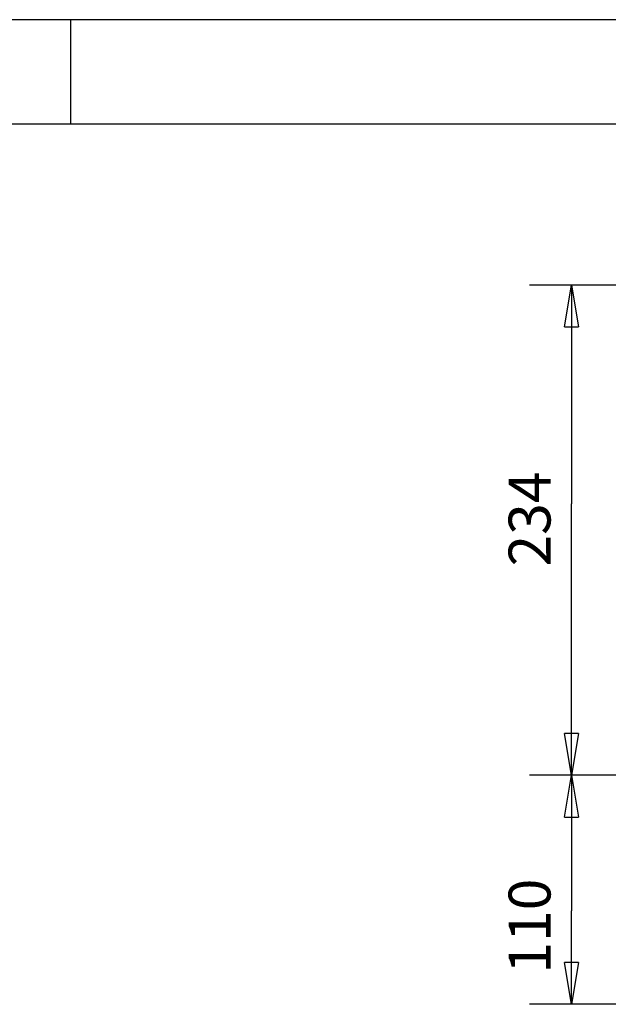
# Model space of a CAD drawing. Extents: x 6 to 291, y 7 to 204.
# Drawn here: x 175 to 217, y 133 to 204 of the extents above; entities that cross this region are included whole.
import ezdxf

# ---------------------------------------------------------------- set-up
doc = ezdxf.new("R2010")
doc.units = 0
doc.linetypes.add('HIDDENNEW0', pattern=[4.5, 1.5, -1.5, 1.5])
doc.layers.get('0').update_dxf_attribs({"linetype": 'CONTINUOUS'})
doc.layers.add('2D_GEOM', color=3, linetype='HIDDENNEW0')
doc.layers.add('2D_MITAT', color=1, linetype='CONTINUOUS')
doc.styles.get("Standard").update_dxf_attribs({"font": 'monotxt.shx'})
doc.dimstyles.new('DSTYLE1', dxfattribs={"dimtxt": 20, "dimasz": 3, "dimexe": 3, "dimexo": 0, "dimgap": 1.5, "dimtad": 1, "dimdec": 0, "dimlfac": 6.666667, "dimzin": 3, "dimcen": 0.09, "dimazin": 3, "dimtp": 1, "dimtm": 1, "dimtfac": 1, "dimtdec": 4, "dimtofl": 0, "dimtmove": 0, "dimatfit": 3, "dimtolj": 1, "dimtzin": 0})

# ---------------------------------------------------------------- blocks, each defined once
blk = doc.blocks.new('_AH1')
at = {"color": 0, "linetype": 'CONTINUOUS'}
for p, q in [((-1, 0.166667), (0, 0)), ((-1, 0.166667), (-1, -0.166667)), ((0, 0), (-1, -0.166667)), ((0, 0), (-1, 0))]:
    blk.add_line(p, q, dxfattribs=at)
blk = doc.blocks.new('*D31060')
at = {"layer": '2D_MITAT', "color": 4, "linetype": 'CONTINUOUS'}
for p, q in [((218.11833, 149.36806), (211.31695, 149.36806)), ((214.31695, 149.36806), (214.31695, 139.63724)), ((214.31695, 132.94306), (214.31695, 139.63724)), ((223.74333, 132.94306), (211.31695, 132.94306))]:
    blk.add_line(p, q, dxfattribs=at)
at = {"layer": '2D_MITAT', "color": 4, "xscale": 3, "yscale": 3, "zscale": 3}
for p, rotation in [((214.31695, 149.36806), 90), ((214.31695, 132.94306), 270)]:
    blk.add_blockref('_AH1', p, dxfattribs=dict(at, rotation=rotation))
at = {"layer": '2D_MITAT', "color": 4, "linetype": 'CONTINUOUS'}
blk.add_text('110', height=3, rotation=90, dxfattribs=at).set_placement((212.81595, 135.13724))
blk = doc.blocks.new('*D31061')
at = {"layer": '2D_MITAT', "color": 4, "linetype": 'CONTINUOUS'}
for p, q in [((244.74379, 184.50278), (211.31695, 184.50278)), ((214.31695, 184.50278), (214.31695, 168.82749)), ((214.31695, 149.36806), (214.31695, 168.82749)), ((218.86833, 149.36806), (211.31695, 149.36806))]:
    blk.add_line(p, q, dxfattribs=at)
at = {"layer": '2D_MITAT', "color": 4, "xscale": 3, "yscale": 3, "zscale": 3}
for p, rotation in [((214.31695, 184.50278), 90), ((214.31695, 149.36806), 270)]:
    blk.add_blockref('_AH1', p, dxfattribs=dict(at, rotation=rotation))
at = {"layer": '2D_MITAT', "color": 4, "linetype": 'CONTINUOUS'}
blk.add_text('234', height=3, rotation=90, dxfattribs=at).set_placement((212.81595, 164.32749))

msp = doc.modelspace()

# ---------------------------------------------------------------- linework, layer by layer
at = {"layer": '2D_GEOM', "color": 5, "linetype": 'CONTINUOUS'}
for p, q in [((290.95652, 203.53105), (6.106911, 203.53105)), ((290.95652, 196.0312), (6.106911, 196.0312))]:
    msp.add_line(p, q, dxfattribs=at)
at = {"layer": '2D_GEOM', "color": 1, "linetype": 'CONTINUOUS'}
msp.add_line((178.45653, 196.0312), (178.45653, 203.53105), dxfattribs=at)

# ---------------------------------------------------------------- dimensions: what is measured, and where the dimension line sits
at = {"layer": '2D_MITAT', "color": 4, "linetype": 'CONTINUOUS'}
for base, p1, p2, angle, picture, middle in [((214.31695, 184.50278), (218.86833, 149.36806), (244.74379, 184.50278), 90, '*D31061', (211.31595, 168.82749)), ((214.31695, 132.94306), (218.11833, 149.36806), (223.74333, 132.94306), 270, '*D31060', (211.31595, 139.63724))]:
    dim = msp.add_linear_dim(base=base, p1=p1, p2=p2, angle=angle, dimstyle='DSTYLE1', override={"dimblk": '_AH1', "dimsah": 0}, dxfattribs=at)
    dim.commit()
    dim.dimension.update_dxf_attribs({"geometry": picture, "text_midpoint": middle, "dimtype": 128})

doc.saveas('drawing.dxf')
